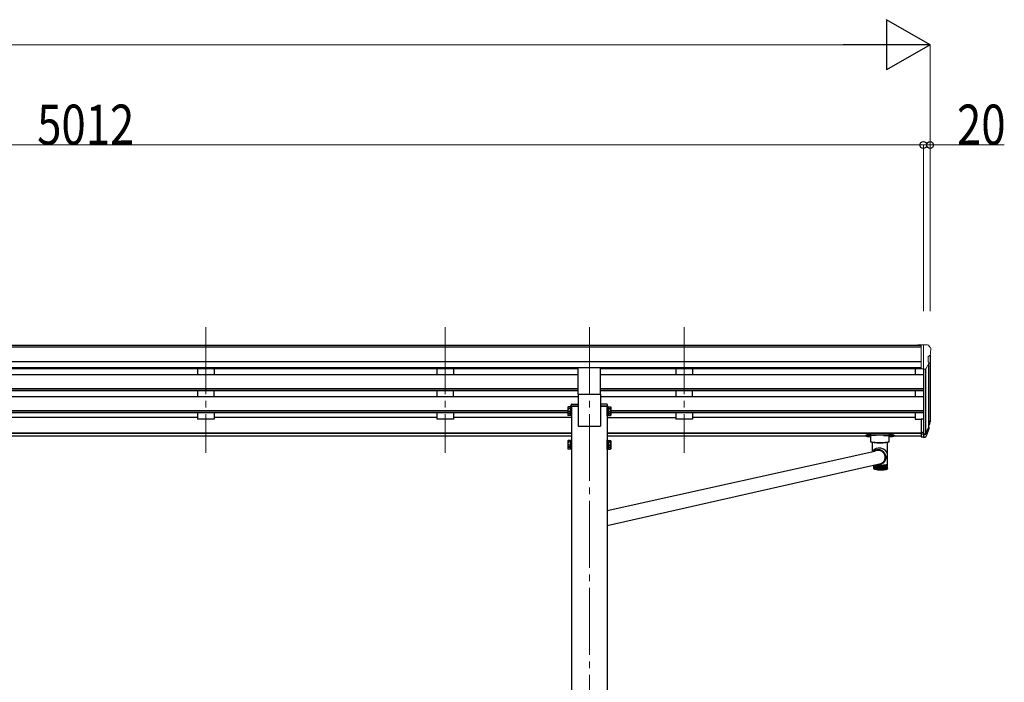
# Model space of a CAD drawing. Units: millimetres. Extents: x 0 to 25230, y 0 to 17820.
# Drawn here: x 11910 to 14858, y 6374 to 8357 of the extents above; entities that cross this region are included whole.
import ezdxf

# ---------------------------------------------------------------- set-up
doc = ezdxf.new("R2010")
doc.units = ezdxf.units.MM
doc.linetypes.add('YCENTER_1', pattern=[13, 10, -1, 1, -1])
for name, color, linetype, lineweight in [('YKK_12', 2, 'Continuous', 13), ('YKK_13', 4, 'Continuous', 30), ('YKK_A1', 4, 'Continuous', 30), ('YKK_D', 6, 'Continuous', 13)]:
    doc.layers.add(name, color=color, linetype=linetype, lineweight=lineweight)
doc.styles.add('text-b', font='extslim2.shx', dxfattribs={"width": 0.8, "bigfont": 'extfont2.shx'})

msp = doc.modelspace()

# ---------------------------------------------------------------- linework, layer by layer
at = {"layer": 'YKK_12', "linetype": 'YCENTER_1', "ltscale": 20}
for p, q in [((12467.2, 7436.8), (12467.2, 7060.8)), ((13183.2, 7436.8), (13183.2, 7060.8)), ((13615.2, 7436.8), (13615.2, 4391.1)), ((13899.2, 7436.8), (13899.2, 7060.8))]:
    msp.add_line(p, q, dxfattribs=at)
at = {"layer": 'YKK_13', "linetype": 'Continuous', "lineweight": 13, "ltscale": 0.5}
for p, q in [((14608.7, 7383.8), (14598.7, 7383.7)), ((14598.7, 7382.2), (14598.7, 7383.7)), ((14608.7, 7311.8), (14608.7, 7383.8)), ((14627.2, 7383.8), (14608.7, 7383.8)), ((14615.2, 7310.8), (14615.2, 7383.8)), ((14627.2, 7383.8), (14629.5, 7383.6)), ((14630.3, 7383.2), (14634.3, 7377.4)), ((14637.2, 7374.4), (14637.2, 7373.8)), ((14629.2, 7349.3), (14629.2, 7333)), ((14634.6, 7352.6), (14629.3, 7349.5)), ((14608.7, 7311.8), (14615.2, 7311.8)), ((14615.2, 7310.8), (14620.4, 7311.1)), ((14622.8, 7312.6), (14631.8, 7328.2))]:
    msp.add_line(p, q, dxfattribs=at)
at = {"layer": 'YKK_13', "ltscale": 20}
for p, q in [((13581.7, 7236.9), (13581.7, 7315.2)), ((13648.7, 7236.9), (13648.7, 7315.2)), ((13581.7, 7236.9), (13648.7, 7236.9))]:
    msp.add_line(p, q, dxfattribs=at)
at = {"layer": 'YKK_13', "linetype": 'Continuous', "ltscale": 2}
for p, q in [((13551.1, 7197.5), (13551.8, 7198.8)), ((13551.1, 7197.5), (13551.1, 7180.5)), ((13558.1, 7198.8), (13551.8, 7198.8)), ((13558.1, 7193.9), (13551.8, 7193.9)), ((13558.1, 7198.8), (13558.1, 7179.2)), ((13560.6, 7197.7), (13558.1, 7197.7)), ((13562.2, 7200), (13560.6, 7200)), ((13560.6, 7200), (13560.6, 7178)), ((13560.6, 7197.7), (13560.6, 7180.2)), ((13562.2, 7178), (13562.2, 7200)), ((13668.2, 7178), (13668.2, 7200)), ((13668.2, 7200), (13669.8, 7200)), ((13669.8, 7200), (13669.8, 7178)), ((13669.8, 7197.7), (13672.3, 7197.7)), ((13669.8, 7197.7), (13669.8, 7180.2)), ((13672.3, 7198.8), (13678.5, 7198.8)), ((13672.3, 7198.8), (13672.3, 7179.2)), ((13672.3, 7193.9), (13678.5, 7193.9)), ((13679.3, 7197.5), (13678.5, 7198.8)), ((13679.3, 7197.5), (13679.3, 7180.5)), ((13551.1, 7180.5), (13551.8, 7179.2)), ((13551.1, 7180.5), (13551.1, 7173.7)), ((13551.1, 7173.7), (13551.8, 7172.4)), ((13558.1, 7184.1), (13551.8, 7184.1)), ((13558.1, 7179.2), (13551.8, 7179.2)), ((13558.1, 7177.3), (13551.8, 7177.3)), ((13558.1, 7172.4), (13551.8, 7172.4)), ((13560.6, 7189.7), (13558.1, 7189.7)), ((13560.6, 7188.2), (13558.1, 7188.2)), ((13558.1, 7180.2), (13560.6, 7180.2)), ((13558.1, 7180.2), (13558.1, 7172.4)), ((13558.1, 7173.5), (13560.6, 7173.5)), ((13560.6, 7180.2), (13560.6, 7173.5)), ((13560.6, 7178), (13562.2, 7178)), ((13560.6, 7178), (13560.6, 7171.2)), ((13560.6, 7171.2), (13562.2, 7171.2)), ((13562.2, 7171.2), (13562.2, 7178)), ((13669.8, 7178), (13668.2, 7178)), ((13668.2, 7171.2), (13668.2, 7178)), ((13669.8, 7171.2), (13668.2, 7171.2)), ((13669.8, 7189.7), (13672.3, 7189.7)), ((13669.8, 7188.2), (13672.3, 7188.2)), ((13672.3, 7180.2), (13669.8, 7180.2)), ((13669.8, 7180.2), (13669.8, 7173.5)), ((13669.8, 7178), (13669.8, 7171.2)), ((13672.3, 7173.5), (13669.8, 7173.5)), ((13672.3, 7184.1), (13678.5, 7184.1)), ((13672.3, 7180.2), (13672.3, 7172.4)), ((13672.3, 7179.2), (13678.5, 7179.2)), ((13672.3, 7177.3), (13678.5, 7177.3)), ((13672.3, 7172.4), (13678.5, 7172.4)), ((13679.3, 7180.5), (13678.5, 7179.2)), ((13679.3, 7173.7), (13678.5, 7172.4)), ((13679.3, 7180.5), (13679.3, 7173.7)), ((13551.1, 7096.9), (13551.8, 7098.3)), ((13551.1, 7096.9), (13551.1, 7079.9)), ((13551.1, 7079.9), (13551.8, 7078.6)), ((13551.1, 7079.9), (13551.1, 7073.2)), ((13558.1, 7098.3), (13551.8, 7098.3)), ((13558.1, 7093.4), (13551.8, 7093.4)), ((13558.1, 7083.5), (13551.8, 7083.5)), ((13558.1, 7078.6), (13551.8, 7078.6)), ((13558.1, 7076.7), (13551.8, 7076.7)), ((13558.1, 7098.3), (13558.1, 7078.6)), ((13560.6, 7097.2), (13558.1, 7097.2)), ((13560.6, 7089.2), (13558.1, 7089.2)), ((13560.6, 7087.7), (13558.1, 7087.7)), ((13558.1, 7079.7), (13560.6, 7079.7)), ((13558.1, 7079.7), (13558.1, 7071.8)), ((13562.2, 7099.4), (13560.6, 7099.4)), ((13560.6, 7099.4), (13560.6, 7077.4)), ((13560.6, 7097.2), (13560.6, 7079.7)), ((13560.6, 7079.7), (13560.6, 7072.9)), ((13560.6, 7077.4), (13562.2, 7077.4)), ((13560.6, 7077.4), (13560.6, 7070.7)), ((13562.2, 7077.4), (13562.2, 7099.4)), ((13562.2, 7070.7), (13562.2, 7077.4)), ((13668.2, 7077.4), (13668.2, 7099.4)), ((13668.2, 7099.4), (13669.8, 7099.4)), ((13669.8, 7077.4), (13668.2, 7077.4)), ((13668.2, 7070.7), (13668.2, 7077.4)), ((13669.8, 7099.4), (13669.8, 7077.4)), ((13669.8, 7097.2), (13672.3, 7097.2)), ((13669.8, 7097.2), (13669.8, 7079.7)), ((13669.8, 7089.2), (13672.3, 7089.2)), ((13669.8, 7087.7), (13672.3, 7087.7)), ((13672.3, 7079.7), (13669.8, 7079.7)), ((13669.8, 7079.7), (13669.8, 7072.9)), ((13669.8, 7077.4), (13669.8, 7070.7)), ((13672.3, 7098.3), (13678.5, 7098.3)), ((13672.3, 7098.3), (13672.3, 7078.6)), ((13672.3, 7093.4), (13678.5, 7093.4)), ((13672.3, 7083.5), (13678.5, 7083.5)), ((13672.3, 7079.7), (13672.3, 7071.8)), ((13672.3, 7078.6), (13678.5, 7078.6)), ((13672.3, 7076.7), (13678.5, 7076.7)), ((13679.3, 7096.9), (13678.5, 7098.3)), ((13679.3, 7079.9), (13678.5, 7078.6)), ((13679.3, 7096.9), (13679.3, 7079.9)), ((13679.3, 7079.9), (13679.3, 7073.2)), ((13551.1, 7073.2), (13551.8, 7071.8)), ((13558.1, 7071.8), (13551.8, 7071.8)), ((13558.1, 7072.9), (13560.6, 7072.9)), ((13560.6, 7070.7), (13562.2, 7070.7)), ((13669.8, 7070.7), (13668.2, 7070.7)), ((13672.3, 7072.9), (13669.8, 7072.9)), ((13672.3, 7071.8), (13678.5, 7071.8)), ((13679.3, 7073.2), (13678.5, 7071.8))]:
    msp.add_line(p, q, dxfattribs=at)
at = {"layer": 'YKK_13', "linetype": 'Continuous'}
for p, q in [((13560.2, 7200.8), (13560.4, 7204.4)), ((13582.2, 7200.8), (13560.2, 7200.8)), ((13562.4, 7206.3), (13582.2, 7206.3)), ((13582.2, 7206.3), (13582.2, 7200.8)), ((13648.2, 7206.3), (13648.2, 7200.8)), ((13668, 7206.3), (13648.2, 7206.3)), ((13648.2, 7200.8), (13670.2, 7200.8)), ((13670.2, 7200.8), (13670, 7204.4)), ((14442.7, 7113.3), (14442.7, 7111.3)), ((14447.2, 7111.4), (14447.6, 7111.5)), ((14447.2, 7111.3), (14447.2, 7111.4)), ((14447.6, 7111.2), (14447.2, 7111.3)), ((14447.6, 7111.5), (14448.2, 7111.6)), ((14448.2, 7111.1), (14447.6, 7111.2)), ((14448.2, 7111.6), (14449.1, 7111.7)), ((14449.1, 7111.1), (14448.2, 7111.1)), ((14449.1, 7111.7), (14450.2, 7111.7)), ((14450.2, 7111.1), (14449.1, 7111.1)), ((14450.2, 7111.7), (14451.2, 7111.7)), ((14451.2, 7111.1), (14450.2, 7111.1)), ((14451.2, 7111.7), (14452.1, 7111.6)), ((14452.1, 7111.1), (14451.2, 7111.1)), ((14452.1, 7111.6), (14452.8, 7111.5)), ((14452.8, 7111.2), (14452.1, 7111.1)), ((14452.8, 7111.5), (14453.1, 7111.4)), ((14453.1, 7111.3), (14452.8, 7111.2)), ((14453.1, 7111.4), (14453.1, 7111.3)), ((14458.2, 7093.5), (14458.2, 7111.3)), ((14458.7, 7115), (14511.7, 7115)), ((14474.2, 7113), (14458.7, 7113)), ((14496.2, 7113), (14511.7, 7113)), ((14512.2, 7111.3), (14512.2, 7093.5)), ((14517.2, 7111.4), (14517.6, 7111.5)), ((14517.2, 7111.3), (14517.2, 7111.4)), ((14517.6, 7111.2), (14517.2, 7111.3)), ((14517.6, 7111.5), (14518.2, 7111.6)), ((14518.2, 7111.1), (14517.6, 7111.2)), ((14518.2, 7111.6), (14519.1, 7111.7)), ((14519.1, 7111.1), (14518.2, 7111.1)), ((14519.1, 7111.7), (14520.2, 7111.7)), ((14520.2, 7111.1), (14519.1, 7111.1)), ((14520.2, 7111.7), (14521.2, 7111.7)), ((14521.2, 7111.1), (14520.2, 7111.1)), ((14521.2, 7111.7), (14522.1, 7111.6)), ((14522.1, 7111.1), (14521.2, 7111.1)), ((14522.1, 7111.6), (14522.8, 7111.5)), ((14522.8, 7111.2), (14522.1, 7111.1)), ((14522.8, 7111.5), (14523.1, 7111.4)), ((14523.1, 7111.3), (14522.8, 7111.2)), ((14523.1, 7111.4), (14523.1, 7111.3)), ((14527.7, 7113.3), (14527.7, 7111.3)), ((14458.4, 7093.2), (14458.2, 7093.5)), ((14459, 7092.8), (14458.4, 7093.2)), ((14460, 7092.5), (14459, 7092.8)), ((14461.4, 7092.2), (14460, 7092.5)), ((14463.2, 7092), (14461.4, 7092.2)), ((14462.3, 7092.1), (14462.3, 7064.6)), ((14465.2, 7091.8), (14463.2, 7092)), ((14467.5, 7091.6), (14465.2, 7091.8)), ((14469.9, 7091.5), (14467.5, 7091.6)), ((14474.2, 7091.4), (14496.2, 7091.4)), ((14502.9, 7091.6), (14500.4, 7091.5)), ((14505.1, 7091.8), (14502.9, 7091.6)), ((14507.2, 7092), (14505.1, 7091.8)), ((14508.9, 7092.2), (14507.2, 7092)), ((14508.1, 7027.1), (14508.1, 7092.1)), ((14510.3, 7092.5), (14508.9, 7092.2)), ((14511.3, 7092.8), (14510.3, 7092.5)), ((14512, 7093.2), (14511.3, 7092.8)), ((14512.2, 7093.5), (14512, 7093.2)), ((13668.2, 6888.4), (14469.9, 7066.2)), ((14463.8, 7066), (14463.1, 7064.7)), ((14469.3, 7065.8), (14469.9, 7066.2)), ((14473.7, 7067.5), (14471.2, 7066.5)), ((14476.4, 7068.1), (14473.7, 7067.5)), ((14479.1, 7068.3), (14476.4, 7068.1)), ((14481.8, 7068.2), (14479.1, 7068.3)), ((14482.8, 7069.9), (14479.9, 7070.2)), ((14482.7, 7068.4), (14479.9, 7068.6)), ((14484.5, 7067.7), (14481.8, 7068.2)), ((14485.4, 7067.8), (14482.7, 7068.4)), ((14485.6, 7069.4), (14482.8, 7069.9)), ((14487.1, 7066.9), (14484.5, 7067.7)), ((14488, 7066.9), (14485.4, 7067.8)), ((14488.3, 7068.5), (14485.6, 7069.4)), ((14489.6, 7065.8), (14487.1, 7066.9)), ((14490.5, 7065.7), (14488, 7066.9)), ((14490.9, 7067.2), (14488.3, 7068.5)), ((14492, 7064.4), (14489.6, 7065.8)), ((14492.9, 7064.1), (14490.5, 7065.7)), ((14493.3, 7065.7), (14490.9, 7067.2)), ((14494.1, 7062.7), (14492, 7064.4)), ((14495, 7062.3), (14492.9, 7064.1)), ((14495.6, 7063.9), (14493.3, 7065.7)), ((14496, 7060.7), (14494.1, 7062.7)), ((14496.8, 7060.2), (14495, 7062.3)), ((14497.5, 7061.8), (14495.6, 7063.9)), ((14497.7, 7058.5), (14496, 7060.7)), ((14498.4, 7057.9), (14496.8, 7060.2)), ((14499.2, 7059.5), (14497.5, 7061.8)), ((14499, 7056.1), (14497.7, 7058.5)), ((14499.6, 7055.5), (14498.4, 7057.9)), ((14500, 7053.6), (14499, 7056.1)), ((14500.6, 7057), (14499.2, 7059.5)), ((14500.5, 7052.9), (14499.6, 7055.5)), ((14500.7, 7051), (14500, 7053.6)), ((14501.1, 7050.2), (14500.5, 7052.9)), ((14501.7, 7054.4), (14500.6, 7057)), ((14501, 7048.3), (14500.7, 7051)), ((14500.8, 7045.1), (14501.2, 7045.9)), ((14500.9, 7045.7), (14501, 7048.3)), ((14501.1, 7049.7), (14501, 7048)), ((14501.3, 7047.5), (14501.1, 7050.2)), ((14501.1, 7050), (14501.1, 7049.7)), ((14501.2, 7044.8), (14501.3, 7047.5)), ((14502.5, 7051.7), (14501.7, 7054.4)), ((14502.8, 7048.9), (14502.5, 7051.7)), ((14502.5, 7043.3), (14502.9, 7046.1)), ((14502.9, 7046.1), (14502.8, 7048.9)), ((13668.2, 6843.9), (14488.1, 7029)), ((14467, 7014.6), (14467, 7024.2)), ((14467.1, 7014.4), (14467.1, 7024.3)), ((14467.4, 7013.9), (14467.4, 7024.3)), ((14467.9, 7013.6), (14467.9, 7024.4)), ((14468.5, 7013.3), (14468.5, 7024.6)), ((14469.2, 7024.7), (14469.2, 7012.2)), ((14469.3, 7012.9), (14469.3, 7024.8)), ((14470.1, 7024.9), (14470.1, 7012)), ((14470.3, 7012.6), (14470.3, 7025)), ((14471.1, 7025.2), (14471.1, 7011.8)), ((14471.4, 7012.3), (14471.4, 7025.2)), ((14472.2, 7025.2), (14472.2, 7011.6)), ((14472.6, 7012.1), (14472.6, 7025.1)), ((14473.4, 7025), (14473.4, 7011.4)), ((14474, 7011.8), (14474, 7024.9)), ((14474.8, 7024.8), (14474.8, 7011.2)), ((14475.4, 7011.6), (14475.4, 7024.8)), ((14476.3, 7024.7), (14476.3, 7011)), ((14477, 7011.3), (14477, 7024.6)), ((14477.9, 7024.5), (14477.9, 7010.9)), ((14478.7, 7011.1), (14478.7, 7024.5)), ((14479.6, 7024.4), (14479.6, 7010.8)), ((14480.4, 7011), (14480.4, 7024.3)), ((14481.4, 7024.3), (14481.4, 7010.7)), ((14482.3, 7010.8), (14482.3, 7024.3)), ((14483.2, 7024.2), (14483.2, 7010.6)), ((14483.5, 7024.2), (14487.5, 7024.1)), ((14484.2, 7010.5), (14484.2, 7024.1)), ((14485.1, 7024.2), (14485.1, 7010.5)), ((14486.1, 7024.1), (14486.1, 7010.4)), ((14486.1, 7010.5), (14486.1, 7024.1)), ((14487.1, 7010.4), (14487.1, 7024.1)), ((14491.6, 7024.2), (14487.5, 7024.1)), ((14488, 7024.1), (14488, 7010.5)), ((14489, 7010.5), (14489, 7024.1)), ((14489.9, 7024.2), (14489.9, 7010.5)), ((14490.9, 7010.7), (14490.9, 7024.2)), ((14491.8, 7024.2), (14491.8, 7010.6)), ((14492.7, 7029.7), (14495.5, 7031.4)), ((14492.8, 7010.8), (14492.8, 7024.3)), ((14493.7, 7024.3), (14493.7, 7010.7)), ((14494.6, 7011), (14494.6, 7024.3)), ((14495.4, 7024.4), (14495.4, 7010.8)), ((14495.5, 7031.4), (14497.8, 7033.3)), ((14496.4, 7011.1), (14496.4, 7024.5)), ((14497.1, 7024.5), (14497.1, 7010.9)), ((14497.2, 7035.1), (14498.6, 7037.1)), ((14497.8, 7033.3), (14499.5, 7035.5)), ((14498.1, 7011.3), (14498.1, 7024.6)), ((14498.6, 7037.1), (14499.8, 7039.6)), ((14498.7, 7024.7), (14498.7, 7011)), ((14499.5, 7035.5), (14500.8, 7038)), ((14499.6, 7011.6), (14499.6, 7024.8)), ((14499.8, 7039.6), (14500.6, 7042.1)), ((14500.1, 7041.9), (14500.6, 7042.5)), ((14500.2, 7024.8), (14500.2, 7011.2)), ((14500.5, 7037.3), (14504.2, 7044.5)), ((14500.6, 7042.1), (14501.2, 7044.8)), ((14500.8, 7038), (14501.9, 7040.6)), ((14501.1, 7011.8), (14501.1, 7024.9)), ((14501.6, 7025), (14501.6, 7011.4)), ((14501.9, 7040.6), (14502.5, 7043.3)), ((14502.5, 7012.1), (14502.5, 7025.1)), ((14502.9, 7025.2), (14502.9, 7011.6)), ((14503.7, 7012.3), (14503.7, 7025.3)), ((14504, 7025.4), (14504, 7011.8)), ((14504.8, 7012.6), (14504.8, 7025.5)), ((14505, 7025.6), (14505, 7012)), ((14505.7, 7012.9), (14505.7, 7025.8)), ((14505.8, 7025.8), (14505.8, 7012.2)), ((14506.5, 7013.3), (14506.5, 7026)), ((14507.2, 7013.6), (14507.2, 7026.2)), ((14507.6, 7013.9), (14507.6, 7026.5)), ((14507.9, 7014.4), (14507.9, 7026.7)), ((14508.1, 7014.6), (14508.1, 7027)), ((14467.5, 7013.2), (14467.5, 7013.3)), ((14468, 7013), (14468, 7012.7)), ((14468.6, 7013.1), (14468.6, 7012.5)), ((14506.5, 7013.1), (14506.5, 7012.5)), ((14507, 7013), (14507, 7012.7)), ((14507.5, 7013.2), (14507.6, 7013.3))]:
    msp.add_line(p, q, dxfattribs=at)
at = {"layer": 'YKK_13'}
for p, q in [((14608.7, 7162.6), (14608.7, 7108.5)), ((14608.7, 7162.6), (14615.2, 7162.6)), ((14633.5, 7149.7), (14630.2, 7142.7)), ((14634.1, 7148.4), (14630.2, 7140.4)), ((14631.8, 7137.1), (14631.4, 7132.7)), ((14608.7, 7122.4), (14615.2, 7122.4)), ((14608.7, 7117.5), (14615.2, 7117.5)), ((14608.7, 7108.5), (14615.2, 7108.5))]:
    msp.add_line(p, q, dxfattribs=at)
at = {"layer": 'YKK_13', "lineweight": 25}
for p, q in [((14615.2, 7162.6), (14615.2, 7107.8)), ((14615.2, 7117.5), (14620.3, 7117.5)), ((14615.2, 7115.7), (14620, 7115.7)), ((14615.2, 7107.8), (14620, 7107.8)), ((14621.6, 7118.2), (14629.4, 7133.6)), ((14630.8, 7133.3), (14622.6, 7117.1)), ((14631.4, 7132.7), (14622.6, 7109.1))]:
    msp.add_line(p, q, dxfattribs=at)
at = {"layer": 'YKK_13', "linetype": 'Continuous', "lineweight": 13, "ltscale": 0.5}
for centre, radius, start, end in [((14629.4, 7382.6), 1, 35, 86.5), ((14634.2, 7374.4), 3, 0, 87), ((14435.2, 7373.8), 202, 355.051, 0), ((14629.5, 7349.3), 0.3, 120, 180), ((14630.3, 7357), 6.18, 315.001, 354.2965), ((14620.2, 7314.1), 3, 273.5, 330), ((14629.5, 7333), 0.3, 180, 265.2833), ((14629.2, 7329.7), 3, 330, 85.2833)]:
    msp.add_arc(centre, radius, start, end, dxfattribs=at)
at = {"layer": 'YKK_13', "linetype": 'Continuous', "ltscale": 2}
for centre, radius, start, end in [((13555.4, 7196.4), 4.34, 145.6158, 214.3842), ((13567.3, 7189), 16.2, 162.412, 197.588), ((13674.9, 7196.4), 4.34, 325.6158, 34.3842), ((13663, 7189), 16.2, 342.412, 17.588), ((13555.4, 7181.6), 4.34, 145.6158, 214.3842), ((13555.4, 7174.8), 4.34, 145.6158, 214.3842), ((13567.3, 7182.2), 16.2, 186.7131, 197.588), ((13674.9, 7181.6), 4.34, 325.6158, 34.3842), ((13663, 7182.2), 16.2, 342.412, 353.2869), ((13674.9, 7174.8), 4.34, 325.6158, 34.3842), ((13555.4, 7095.8), 4.34, 145.6158, 214.3842), ((13567.3, 7088.4), 16.2, 162.412, 197.588), ((13555.4, 7081.1), 4.34, 145.6158, 214.3842), ((13555.4, 7074.3), 4.34, 145.6158, 214.3842), ((13567.3, 7081.7), 16.2, 186.7131, 197.588), ((13674.9, 7095.8), 4.34, 325.6158, 34.3842), ((13663, 7088.4), 16.2, 342.412, 17.588), ((13674.9, 7081.1), 4.34, 325.6158, 34.3842), ((13663, 7081.7), 16.2, 342.412, 353.2869), ((13674.9, 7074.3), 4.34, 325.6158, 34.3842)]:
    msp.add_arc(centre, radius, start, end, dxfattribs=at)
at = {"layer": 'YKK_13', "linetype": 'Continuous'}
for centre, radius, start, end in [((13562.4, 7204.3), 2, 90, 176.5), ((13668, 7204.3), 2, 3.5, 90), ((14485.2, 7227.1), 136.6, 262.5572, 277.4428), ((14485.2, 7229.2), 138.5, 263.6733, 276.3267), ((14474.1, 7210.1), 118.7, 267.9549, 270.0146), ((14485.2, 7228.4), 137.7, 263.9623, 276.0377), ((14496.2, 7210.1), 118.7, 269.9854, 272.0451), ((14479.3, 7048.2), 21.9, 88.4201, 129.0649), ((14479.4, 7048.1), 20.5, 88.556, 118.0488), ((14481, 7049.4), 18.6, 49.2227, 75.9699), ((14481.2, 7047.3), 19.8, 332.616, 355.366), ((14479.3, 7069.8), 45.2, 260.1592, 261.6306), ((14481.5, 7084.6), 60.2, 261.6213, 262.953), ((14483.5, 7100.9), 76.6, 262.9468, 264.0805), ((14485.3, 7118.1), 93.9, 264.0763, 265.0664), ((14485.3, 7118.1), 93.9, 264.9718, 265.0664), ((14486.8, 7135.4), 111.2, 265.0634, 265.9476), ((14486.8, 7135.4), 111.2, 265.0634, 265.9476), ((14488, 7152), 127.9, 265.9453, 266.751), ((14488, 7152), 127.9, 265.9453, 266.751), ((14488.9, 7167.1), 143, 266.7492, 267.4969), ((14489.3, 7177), 152.9, 267.4921, 267.8302), ((14481.7, 7052.5), 25.2, 274.9111, 295.4975), ((14477.6, 7054.6), 27.7, 292.2777, 315.0743), ((14485.8, 7177), 152.9, 272.1698, 272.5079), ((14486.2, 7167.1), 143, 272.5031, 273.2508), ((14487.1, 7152), 127.9, 273.249, 274.0547), ((14488.3, 7135.4), 111.2, 274.0524, 274.9366), ((14489.8, 7118.1), 93.9, 274.9336, 275.9237), ((14491.5, 7100.9), 76.6, 275.9195, 277.0532), ((14493.6, 7084.6), 60.2, 277.047, 278.3787), ((14495.8, 7069.8), 45.2, 278.3694, 279.9805), ((14498, 7057), 32.2, 279.9655, 281.9849), ((14500.2, 7046.6), 21.5, 281.959, 284.6021), ((14502.3, 7038.6), 13.3, 284.5541, 288.208), ((14504.2, 7032.9), 7.33, 288.1104, 293.5342), ((14505.7, 7029.5), 3.53, 293.3151, 302.1511), ((14506.9, 7027.7), 1.44, 301.649, 317.7005), ((14507.5, 7027.1), 0.569, 317.1839, 347.1443), ((14507.7, 7027.1), 0.396, 349.0059, 359.9741), ((14468.7, 7014), 1.41, 226.4149, 234.2356), ((14468.7, 7014), 1.41, 226.4149, 234.2356), ((14469.8, 7015.7), 3.46, 240.1145, 244.4193), ((14469.8, 7015.7), 3.46, 240.1145, 244.4193), ((14471.3, 7019.1), 7.19, 247.8557, 250.4998), ((14473.1, 7024.6), 13, 252.7278, 254.5101), ((14475.1, 7032.5), 21.1, 256.0746, 257.3643), ((14477.3, 7042.7), 31.6, 258.532, 259.5176), ((14479.5, 7055.2), 44.3, 260.4318, 261.2183), ((14481.7, 7069.7), 58.9, 261.9621, 262.6122), ((14483.7, 7085.7), 75, 263.2369, 263.7904), ((14489.9, 7153), 143, 264.321, 269.0538), ((14485.4, 7102.5), 91.9, 264.3297, 264.8131), ((14486.9, 7119.4), 108.9, 265.2896, 265.7213), ((14488, 7135.6), 125.2, 266.1514, 266.5448), ((14488, 7135.6), 125.2, 266.1514, 266.5448), ((14488.9, 7150.4), 140, 266.9405, 267.3056), ((14488.9, 7150.4), 140, 266.9405, 267.3056), ((14489.4, 7163.1), 152.6, 267.6761, 268.0208), ((14489.7, 7172.8), 162.4, 268.3735, 268.7042), ((14485.2, 7179.2), 168.8, 270.6324, 270.9547), ((14485.2, 7153), 143, 270.9462, 275.679), ((14485.3, 7172.8), 162.4, 271.2958, 271.6265), ((14485.6, 7163.1), 152.6, 271.9792, 272.3239), ((14486.2, 7150.4), 140, 272.6944, 273.0595), ((14487, 7135.6), 125.2, 273.4552, 273.8486), ((14488.2, 7119.4), 108.9, 274.2787, 274.7104), ((14489.7, 7102.5), 91.9, 275.1869, 275.6703), ((14491.4, 7085.7), 75, 276.2096, 276.7631), ((14493.4, 7069.7), 58.9, 277.3878, 278.0379), ((14495.5, 7055.2), 44.3, 278.7817, 279.5682), ((14497.7, 7042.7), 31.6, 280.4824, 281.468), ((14499.9, 7032.5), 21.1, 282.6357, 283.9254), ((14502, 7024.6), 13, 285.4899, 287.2722), ((14503.8, 7019.1), 7.19, 289.5002, 292.1443), ((14505.3, 7015.7), 3.46, 295.5807, 299.8855), ((14506.4, 7014), 1.41, 305.7644, 313.5851)]:
    msp.add_arc(centre, radius, start, end, dxfattribs=at)
at = {"layer": 'YKK_13'}
for centre, radius, start, end in [((14604.6, 7159.2), 30.4, 341.8027, 352.8448), ((14606, 7157.5), 29.5, 342.0186, 353.4919)]:
    msp.add_arc(centre, radius, start, end, dxfattribs=at)
at = {"layer": 'YKK_13', "extrusion": (0, 0, -1)}
for centre, major_axis, ratio, start_param, end_param in [((14545.3, 7157.1), (88.1, 0), 0.90356, 0.266296, 0.300384), ((14630.5, 7137.1), (-1.3, 0), 0.90356, 1.370089, 3.347195), ((14544.5, 7153.3), (89.1, 0), 0.90356, 0.205602, 0.251535), ((14547.3, 7163.7), (-87.9, 4.4), 0.541684, 3.065934, 3.222851), ((14546.5, 7157.1), (89.1, 1.4), 0.57596, -0.08695, 0.084632)]:
    msp.add_ellipse(centre, major_axis=major_axis, ratio=ratio, start_param=start_param, end_param=end_param, dxfattribs=at)
at = {"layer": 'YKK_13', "linetype": 'Continuous'}
for centre, major_axis, ratio, start_param, end_param in [((14458.7, 7113.3), (16, 0), 0.107499, 1.570796, 3.141593), ((14458.7, 7111.3), (16, 0), 0.107499, 1.570796, 3.141593), ((14458.7, 7111.3), (16, 0), 0.107499, 3.141593, 4.681134), ((14474.2, 7111.3), (16, 0), 0.107499, 1.570796, 3.141593), ((14496.2, 7111.3), (16, 0), 0.107499, 0, 1.570796), ((14511.7, 7113.3), (16, 0), 0.107499, 0, 1.570796), ((14511.7, 7111.3), (16, 0), 0.107499, 0, 1.570796), ((14511.7, 7111.3), (16, 0), 0.107499, 4.743644, 6.283185), ((14485.2, 7057.5), (22.5, -5.5), 0.7535, 0.294131, 2.959909), ((14485.2, 7057.5), (6.6, 27.2), 0.804867, 4.418258, 4.894073)]:
    msp.add_ellipse(centre, major_axis=major_axis, ratio=ratio, start_param=start_param, end_param=end_param, dxfattribs=at)
at = {"layer": 'YKK_13', "lineweight": 25, "extrusion": (0, 0, -1)}
for centre, major_axis, start_param, end_param in [((14620, 7118.4), (3, 0), 0.523599, 1.570796), ((14620, 7110.5), (-3, 0), 3.665191, 4.712389), ((14620.3, 7118.9), (1.5, 0), 0.523599, 1.570796)]:
    msp.add_ellipse(centre, major_axis=major_axis, ratio=0.90356, start_param=start_param, end_param=end_param, dxfattribs=at)
at = {"layer": 'YKK_13', "linetype": 'Continuous'}
for points, knots in [([(14467.1, 7014), (14467.1, 7014.1), (14467, 7014.2), (14467, 7014.4), (14467, 7014.6), (14467, 7014.6)], [0, 0, 0, 0, 0.063786, 0.984937, 1, 1, 1, 1]), ([(14467.1, 7014), (14467.1, 7014.1), (14467, 7014.2), (14467, 7014.4), (14467, 7014.6), (14467, 7014.6)], [0, 0, 0, 0, 0.063786, 0.984937, 1, 1, 1, 1]), ([(14467.1, 7014), (14467.1, 7014.1), (14467, 7014.1), (14467, 7014.3), (14467.1, 7014.3)], [0, 0, 0, 0, 0.1781597, 1, 1, 1, 1]), ([(14467.1, 7014), (14467.1, 7014.1), (14467, 7014.1), (14467, 7014.3), (14467.1, 7014.3)], [0, 0, 0, 0, 0.1781597, 1, 1, 1, 1]), ([(14467.7, 7013), (14467.6, 7013.1), (14467.4, 7013.3), (14467.2, 7013.8), (14467.2, 7014.2), (14467.1, 7014.3), (14467.1, 7014.3)], [0, 0, 0, 0, 0.251358, 0.638992, 0.994192, 1, 1, 1, 1]), ([(14467.1, 7014.3), (14467.1, 7014.3), (14467.1, 7014.1), (14467.2, 7013.8), (14467.4, 7013.3), (14467.5, 7013.2), (14467.6, 7013.1)], [0, 0, 0, 0, 0.0058123, 0.5270501, 0.8412942, 1, 1, 1, 1]), ([(14467.7, 7013), (14467.6, 7013.1), (14467.4, 7013.3), (14467.2, 7013.8), (14467.2, 7014.2), (14467.1, 7014.3), (14467.1, 7014.3)], [0, 0, 0, 0, 0.251358, 0.638992, 0.994192, 1, 1, 1, 1]), ([(14467.1, 7014.3), (14467.1, 7014.3), (14467.1, 7014.1), (14467.2, 7013.8), (14467.4, 7013.3), (14467.5, 7013.2), (14467.6, 7013.1)], [0, 0, 0, 0, 0.0058123, 0.5270501, 0.8412942, 1, 1, 1, 1]), ([(14467.5, 7014.1), (14467.5, 7014.1), (14467.4, 7013.9), (14467.5, 7013.5), (14467.7, 7013.1), (14467.8, 7012.9), (14467.9, 7012.9)], [0, 0, 0, 0, 0.0058123, 0.5270501, 0.8412941, 1, 1, 1, 1]), ([(14467.5, 7014.1), (14467.5, 7014.1), (14467.4, 7013.9), (14467.5, 7013.5), (14467.7, 7013.1), (14467.8, 7012.9), (14467.9, 7012.9)], [0, 0, 0, 0, 0.0058123, 0.5270501, 0.8412941, 1, 1, 1, 1]), ([(14468, 7012.7), (14468, 7012.8), (14467.8, 7013.1), (14467.5, 7013.5), (14467.5, 7013.9), (14467.5, 7014.1), (14467.5, 7014.1)], [0, 0, 0, 0, 0.251357, 0.63899, 0.994192, 1, 1, 1, 1]), ([(14468, 7012.7), (14468, 7012.8), (14467.8, 7013.1), (14467.5, 7013.5), (14467.5, 7013.9), (14467.5, 7014.1), (14467.5, 7014.1)], [0, 0, 0, 0, 0.251357, 0.63899, 0.994192, 1, 1, 1, 1]), ([(14475.7, 7010.7), (14475.1, 7010.7), (14473.9, 7010.9), (14472.3, 7011.2), (14470.8, 7011.5), (14469.5, 7011.9), (14468.6, 7012.3), (14468, 7012.7), (14467.8, 7012.9), (14467.8, 7012.9)], [0, 0, 0, 0, 0.1571839, 0.3293077, 0.5042311, 0.6849263, 0.8800947, 0.9850656, 1, 1, 1, 1]), ([(14475.7, 7010.7), (14475.1, 7010.7), (14473.9, 7010.9), (14472.3, 7011.2), (14470.8, 7011.5), (14469.5, 7011.9), (14468.6, 7012.3), (14468, 7012.7), (14467.8, 7012.9), (14467.8, 7012.9)], [0, 0, 0, 0, 0.1571839, 0.3293077, 0.5042311, 0.6849263, 0.8800947, 0.9850656, 1, 1, 1, 1]), ([(14468.6, 7012.5), (14468.5, 7012.6), (14468.3, 7012.8), (14468.1, 7013.3), (14468, 7013.7), (14467.9, 7013.8), (14467.9, 7013.8)], [0, 0, 0, 0, 0.2513535, 0.6389848, 0.9941917, 1, 1, 1, 1]), ([(14467.9, 7013.8), (14467.9, 7013.8), (14467.9, 7013.6), (14467.9, 7013.2), (14468.1, 7012.8), (14468.2, 7012.7), (14468.3, 7012.6)], [0, 0, 0, 0, 0.005812, 0.52705, 0.841294, 1, 1, 1, 1]), ([(14468.6, 7012.5), (14468.5, 7012.6), (14468.3, 7012.8), (14468.1, 7013.3), (14468, 7013.7), (14467.9, 7013.8), (14467.9, 7013.8)], [0, 0, 0, 0, 0.2513535, 0.6389848, 0.9941917, 1, 1, 1, 1]), ([(14467.9, 7013.8), (14467.9, 7013.8), (14467.9, 7013.6), (14467.9, 7013.2), (14468.1, 7012.8), (14468.2, 7012.7), (14468.3, 7012.6)], [0, 0, 0, 0, 0.005812, 0.52705, 0.841294, 1, 1, 1, 1]), ([(14468.6, 7013.6), (14468.6, 7013.6), (14468.5, 7013.4), (14468.5, 7013), (14468.7, 7012.6), (14468.8, 7012.4), (14468.9, 7012.4)], [0, 0, 0, 0, 0.005812, 0.52705, 0.841293, 1, 1, 1, 1]), ([(14469.2, 7012.2), (14469.2, 7012.3), (14469, 7012.6), (14468.7, 7013), (14468.6, 7013.4), (14468.6, 7013.6), (14468.6, 7013.6)], [0, 0, 0, 0, 0.251348, 0.638976, 0.994192, 1, 1, 1, 1]), ([(14469.4, 7013.3), (14469.4, 7013.3), (14469.3, 7013.1), (14469.3, 7012.8), (14469.4, 7012.4), (14469.6, 7012.2), (14469.6, 7012.1)], [0, 0, 0, 0, 0.005812, 0.52705, 0.841291, 1, 1, 1, 1]), ([(14470.1, 7012), (14470, 7012.1), (14469.8, 7012.4), (14469.5, 7012.8), (14469.4, 7013.2), (14469.4, 7013.3), (14469.4, 7013.3)], [0, 0, 0, 0, 0.251339, 0.638963, 0.994192, 1, 1, 1, 1]), ([(14470.4, 7013.1), (14470.4, 7013.1), (14470.3, 7012.9), (14470.3, 7012.5), (14470.4, 7012.1), (14470.5, 7012), (14470.5, 7011.9)], [0, 0, 0, 0, 0.005812, 0.52705, 0.841289, 1, 1, 1, 1]), ([(14471.1, 7011.8), (14471, 7011.9), (14470.8, 7012.1), (14470.5, 7012.6), (14470.4, 7012.9), (14470.4, 7013.1), (14470.4, 7013.1)], [0, 0, 0, 0, 0.251328, 0.638946, 0.994192, 1, 1, 1, 1]), ([(14471.5, 7012.9), (14471.5, 7012.9), (14471.4, 7012.7), (14471.3, 7012.3), (14471.4, 7011.9), (14471.5, 7011.7), (14471.6, 7011.7)], [0, 0, 0, 0, 0.005812, 0.52705, 0.841287, 1, 1, 1, 1]), ([(14472.2, 7011.6), (14472.1, 7011.7), (14471.9, 7011.9), (14471.7, 7012.4), (14471.5, 7012.7), (14471.5, 7012.9), (14471.5, 7012.9)], [0, 0, 0, 0, 0.251313, 0.638923, 0.994192, 1, 1, 1, 1]), ([(14472.7, 7012.7), (14472.7, 7012.7), (14472.7, 7012.5), (14472.6, 7012.1), (14472.6, 7011.7), (14472.7, 7011.5), (14472.8, 7011.5)], [0, 0, 0, 0, 0.005812, 0.52705, 0.841283, 1, 1, 1, 1]), ([(14472.7, 7012.7), (14472.7, 7012.7), (14472.7, 7012.5), (14472.6, 7012.1), (14472.6, 7011.7), (14472.7, 7011.5), (14472.8, 7011.5)], [0, 0, 0, 0, 0.005812, 0.52705, 0.841283, 1, 1, 1, 1]), ([(14473.4, 7011.4), (14473.4, 7011.5), (14473.2, 7011.7), (14472.9, 7012.2), (14472.8, 7012.5), (14472.7, 7012.7), (14472.7, 7012.7)], [0, 0, 0, 0, 0.251293, 0.638895, 0.994192, 1, 1, 1, 1]), ([(14474.1, 7012.5), (14474.1, 7012.5), (14474, 7012.3), (14473.9, 7011.9), (14474, 7011.5), (14474.1, 7011.3), (14474.1, 7011.3)], [0, 0, 0, 0, 0.005812, 0.52705, 0.841279, 1, 1, 1, 1]), ([(14474.8, 7011.2), (14474.8, 7011.3), (14474.6, 7011.5), (14474.3, 7012), (14474.2, 7012.3), (14474.1, 7012.5), (14474.1, 7012.5)], [0, 0, 0, 0, 0.251269, 0.638858, 0.994192, 1, 1, 1, 1]), ([(14475.6, 7012.3), (14475.6, 7012.3), (14475.5, 7012.1), (14475.4, 7011.7), (14475.4, 7011.3), (14475.5, 7011.2), (14475.5, 7011.1)], [0, 0, 0, 0, 0.0058123, 0.52705, 0.8412717, 1, 1, 1, 1]), ([(14476.3, 7011), (14476.3, 7011.1), (14476.1, 7011.4), (14475.9, 7011.8), (14475.7, 7012.2), (14475.6, 7012.3), (14475.6, 7012.3)], [0, 0, 0, 0, 0.251246, 0.638824, 0.994192, 1, 1, 1, 1]), ([(14477.2, 7012.2), (14477.2, 7012.2), (14477.1, 7012), (14477, 7011.6), (14477, 7011.2), (14477.1, 7011), (14477.1, 7011)], [0, 0, 0, 0, 0.005812, 0.52705, 0.841278, 1, 1, 1, 1]), ([(14477.9, 7010.9), (14477.9, 7011), (14477.7, 7011.2), (14477.5, 7011.7), (14477.3, 7012), (14477.2, 7012.2), (14477.2, 7012.2)], [0, 0, 0, 0, 0.251276, 0.638868, 0.994192, 1, 1, 1, 1]), ([(14479, 7012.1), (14479, 7012), (14478.8, 7011.8), (14478.7, 7011.5), (14478.7, 7011.1), (14478.7, 7010.9), (14478.8, 7010.8)], [0, 0, 0, 0, 0.005812, 0.52705, 0.841282, 1, 1, 1, 1]), ([(14479.6, 7010.8), (14479.6, 7010.9), (14479.5, 7011.1), (14479.2, 7011.5), (14479, 7011.9), (14479, 7012), (14479, 7012.1)], [0, 0, 0, 0, 0.251299, 0.6389028, 0.9941917, 1, 1, 1, 1]), ([(14480.7, 7011.9), (14480.7, 7011.9), (14480.6, 7011.7), (14480.5, 7011.3), (14480.4, 7010.9), (14480.5, 7010.8), (14480.5, 7010.7)], [0, 0, 0, 0, 0.005812, 0.52705, 0.841286, 1, 1, 1, 1]), ([(14480.7, 7011.9), (14480.7, 7011.9), (14480.6, 7011.7), (14480.5, 7011.3), (14480.4, 7010.9), (14480.5, 7010.8), (14480.5, 7010.7)], [0, 0, 0, 0, 0.005812, 0.52705, 0.841286, 1, 1, 1, 1]), ([(14481.4, 7010.7), (14481.4, 7010.8), (14481.3, 7011), (14481, 7011.4), (14480.8, 7011.8), (14480.7, 7011.9), (14480.7, 7011.9)], [0, 0, 0, 0, 0.251317, 0.6389299, 0.9941917, 1, 1, 1, 1]), ([(14481.4, 7010.7), (14481.4, 7010.8), (14481.3, 7011), (14481, 7011.4), (14480.8, 7011.8), (14480.7, 7011.9), (14480.7, 7011.9)], [0, 0, 0, 0, 0.251317, 0.6389299, 0.9941917, 1, 1, 1, 1]), ([(14482.6, 7011.8), (14482.6, 7011.8), (14482.5, 7011.6), (14482.3, 7011.2), (14482.2, 7010.8), (14482.3, 7010.7), (14482.3, 7010.6)], [0, 0, 0, 0, 0.005812, 0.52705, 0.841289, 1, 1, 1, 1]), ([(14482.6, 7011.8), (14482.6, 7011.8), (14482.5, 7011.6), (14482.3, 7011.2), (14482.2, 7010.8), (14482.3, 7010.7), (14482.3, 7010.6)], [0, 0, 0, 0, 0.005812, 0.52705, 0.841289, 1, 1, 1, 1]), ([(14483.2, 7010.6), (14483.2, 7010.7), (14483.1, 7010.9), (14482.9, 7011.3), (14482.7, 7011.7), (14482.6, 7011.8), (14482.6, 7011.8)], [0, 0, 0, 0, 0.251331, 0.6389509, 0.9941917, 1, 1, 1, 1]), ([(14484.5, 7011.8), (14484.5, 7011.8), (14484.4, 7011.5), (14484.2, 7011.2), (14484.1, 7010.8), (14484.2, 7010.6), (14484.2, 7010.5)], [0, 0, 0, 0, 0.005812, 0.52705, 0.841291, 1, 1, 1, 1]), ([(14485.1, 7010.5), (14485.1, 7010.6), (14485, 7010.8), (14484.8, 7011.3), (14484.6, 7011.6), (14484.5, 7011.8), (14484.5, 7011.8)], [0, 0, 0, 0, 0.2513416, 0.6389669, 0.9941917, 1, 1, 1, 1]), ([(14486.1, 7010.4), (14486.1, 7010.5), (14486.1, 7010.8), (14486.3, 7011.2), (14486.5, 7011.5), (14486.6, 7011.7), (14486.6, 7011.7)], [0, 0, 0, 0, 0.251355, 0.638987, 0.994192, 1, 1, 1, 1]), ([(14486.6, 7011.7), (14486.6, 7011.7), (14486.7, 7011.5), (14486.9, 7011.1), (14487.1, 7010.7), (14487.1, 7010.5), (14487.1, 7010.5)], [0, 0, 0, 0, 0.005812, 0.52705, 0.841293, 1, 1, 1, 1]), ([(14488, 7010.5), (14488, 7010.6), (14488.1, 7010.8), (14488.3, 7011.2), (14488.5, 7011.6), (14488.6, 7011.7), (14488.6, 7011.7)], [0, 0, 0, 0, 0.251349, 0.638979, 0.994192, 1, 1, 1, 1]), ([(14488.6, 7011.7), (14488.6, 7011.7), (14488.7, 7011.5), (14488.9, 7011.1), (14489, 7010.7), (14489, 7010.5), (14489, 7010.5)], [0, 0, 0, 0, 0.005812, 0.52705, 0.841292, 1, 1, 1, 1]), ([(14489.9, 7010.5), (14490, 7010.6), (14490, 7010.8), (14490.3, 7011.3), (14490.5, 7011.6), (14490.5, 7011.8), (14490.5, 7011.8)], [0, 0, 0, 0, 0.2513416, 0.6389669, 0.9941917, 1, 1, 1, 1]), ([(14490.5, 7011.8), (14490.5, 7011.8), (14490.7, 7011.5), (14490.8, 7011.2), (14490.9, 7010.8), (14490.9, 7010.6), (14490.9, 7010.5)], [0, 0, 0, 0, 0.005812, 0.52705, 0.841291, 1, 1, 1, 1]), ([(14491.8, 7010.6), (14491.9, 7010.7), (14492, 7010.9), (14492.2, 7011.3), (14492.4, 7011.7), (14492.5, 7011.8), (14492.5, 7011.8)], [0, 0, 0, 0, 0.251331, 0.6389509, 0.9941917, 1, 1, 1, 1]), ([(14492.5, 7011.8), (14492.5, 7011.8), (14492.6, 7011.6), (14492.7, 7011.2), (14492.8, 7010.8), (14492.8, 7010.7), (14492.8, 7010.6)], [0, 0, 0, 0, 0.005812, 0.52705, 0.841289, 1, 1, 1, 1]), ([(14493.7, 7010.7), (14493.7, 7010.8), (14493.8, 7011), (14494.1, 7011.4), (14494.2, 7011.8), (14494.3, 7011.9), (14494.3, 7011.9)], [0, 0, 0, 0, 0.251317, 0.6389299, 0.9941917, 1, 1, 1, 1]), ([(14494.3, 7011.9), (14494.3, 7011.9), (14494.4, 7011.7), (14494.6, 7011.3), (14494.6, 7010.9), (14494.6, 7010.8), (14494.6, 7010.7)], [0, 0, 0, 0, 0.005812, 0.52705, 0.841286, 1, 1, 1, 1]), ([(14495.4, 7010.8), (14495.5, 7010.9), (14495.6, 7011.1), (14495.9, 7011.5), (14496, 7011.9), (14496.1, 7012), (14496.1, 7012.1)], [0, 0, 0, 0, 0.251299, 0.6389028, 0.9941917, 1, 1, 1, 1]), ([(14496.1, 7012.1), (14496.1, 7012), (14496.2, 7011.8), (14496.4, 7011.5), (14496.4, 7011.1), (14496.3, 7010.9), (14496.3, 7010.8)], [0, 0, 0, 0, 0.005812, 0.52705, 0.841282, 1, 1, 1, 1]), ([(14497.1, 7010.9), (14497.2, 7011), (14497.3, 7011.2), (14497.6, 7011.7), (14497.8, 7012), (14497.8, 7012.2), (14497.8, 7012.2)], [0, 0, 0, 0, 0.251276, 0.638868, 0.994192, 1, 1, 1, 1]), ([(14497.8, 7012.2), (14497.8, 7012.2), (14497.9, 7012), (14498.1, 7011.6), (14498.1, 7011.2), (14498, 7011), (14498, 7011)], [0, 0, 0, 0, 0.005812, 0.52705, 0.841278, 1, 1, 1, 1]), ([(14498.7, 7011), (14498.8, 7011.1), (14498.9, 7011.4), (14499.2, 7011.8), (14499.4, 7012.2), (14499.4, 7012.3), (14499.4, 7012.3)], [0, 0, 0, 0, 0.251246, 0.638824, 0.994192, 1, 1, 1, 1]), ([(14499.3, 7010.7), (14499.9, 7010.7), (14501.2, 7010.9), (14502.8, 7011.2), (14504.3, 7011.5), (14505.6, 7011.9), (14506.5, 7012.3), (14507.1, 7012.7), (14507.3, 7012.9), (14507.3, 7012.9)], [0, 0, 0, 0, 0.1571839, 0.3293077, 0.5042311, 0.6849263, 0.8800947, 0.9850656, 1, 1, 1, 1]), ([(14499.4, 7012.3), (14499.4, 7012.3), (14499.5, 7012.1), (14499.6, 7011.7), (14499.6, 7011.3), (14499.6, 7011.2), (14499.5, 7011.1)], [0, 0, 0, 0, 0.0058123, 0.52705, 0.8412717, 1, 1, 1, 1]), ([(14500.2, 7011.2), (14500.3, 7011.3), (14500.5, 7011.5), (14500.7, 7012), (14500.9, 7012.3), (14501, 7012.5), (14501, 7012.5)], [0, 0, 0, 0, 0.251269, 0.638858, 0.994192, 1, 1, 1, 1]), ([(14501, 7012.5), (14501, 7012.5), (14501, 7012.3), (14501.1, 7011.9), (14501.1, 7011.5), (14501, 7011.3), (14501, 7011.3)], [0, 0, 0, 0, 0.005812, 0.52705, 0.841279, 1, 1, 1, 1]), ([(14501.6, 7011.4), (14501.7, 7011.5), (14501.9, 7011.7), (14502.1, 7012.2), (14502.3, 7012.5), (14502.3, 7012.7), (14502.3, 7012.7)], [0, 0, 0, 0, 0.251293, 0.638895, 0.994192, 1, 1, 1, 1]), ([(14502.3, 7012.7), (14502.3, 7012.7), (14502.4, 7012.5), (14502.5, 7012.1), (14502.4, 7011.7), (14502.3, 7011.5), (14502.3, 7011.5)], [0, 0, 0, 0, 0.005812, 0.52705, 0.841283, 1, 1, 1, 1]), ([(14502.9, 7011.6), (14503, 7011.7), (14503.1, 7011.9), (14503.4, 7012.4), (14503.5, 7012.7), (14503.6, 7012.9), (14503.6, 7012.9)], [0, 0, 0, 0, 0.251313, 0.638923, 0.994192, 1, 1, 1, 1]), ([(14503.6, 7012.9), (14503.6, 7012.9), (14503.7, 7012.7), (14503.7, 7012.3), (14503.6, 7011.9), (14503.5, 7011.7), (14503.5, 7011.7)], [0, 0, 0, 0, 0.005812, 0.52705, 0.841287, 1, 1, 1, 1]), ([(14504, 7011.8), (14504.1, 7011.9), (14504.3, 7012.1), (14504.5, 7012.6), (14504.7, 7012.9), (14504.7, 7013.1), (14504.7, 7013.1)], [0, 0, 0, 0, 0.251328, 0.638946, 0.994192, 1, 1, 1, 1]), ([(14504.7, 7013.1), (14504.7, 7013.1), (14504.8, 7012.9), (14504.8, 7012.5), (14504.7, 7012.1), (14504.6, 7012), (14504.5, 7011.9)], [0, 0, 0, 0, 0.005812, 0.52705, 0.841289, 1, 1, 1, 1]), ([(14505, 7012), (14505.1, 7012.1), (14505.3, 7012.4), (14505.5, 7012.8), (14505.6, 7013.2), (14505.7, 7013.3), (14505.7, 7013.3)], [0, 0, 0, 0, 0.251339, 0.638963, 0.994192, 1, 1, 1, 1]), ([(14505.7, 7013.3), (14505.7, 7013.3), (14505.7, 7013.1), (14505.8, 7012.8), (14505.6, 7012.4), (14505.5, 7012.2), (14505.4, 7012.1)], [0, 0, 0, 0, 0.005812, 0.52705, 0.841291, 1, 1, 1, 1]), ([(14505.8, 7012.2), (14505.9, 7012.3), (14506.1, 7012.6), (14506.4, 7013), (14506.5, 7013.4), (14506.5, 7013.6), (14506.5, 7013.6)], [0, 0, 0, 0, 0.251348, 0.638976, 0.994192, 1, 1, 1, 1]), ([(14506.5, 7013.6), (14506.5, 7013.6), (14506.5, 7013.4), (14506.5, 7013), (14506.4, 7012.6), (14506.2, 7012.4), (14506.2, 7012.4)], [0, 0, 0, 0, 0.005812, 0.52705, 0.841293, 1, 1, 1, 1]), ([(14506.5, 7012.5), (14506.6, 7012.6), (14506.8, 7012.8), (14507, 7013.3), (14507.1, 7013.7), (14507.1, 7013.8), (14507.1, 7013.8)], [0, 0, 0, 0, 0.2513535, 0.6389848, 0.9941917, 1, 1, 1, 1]), ([(14507.1, 7013.8), (14507.1, 7013.8), (14507.2, 7013.6), (14507.2, 7013.2), (14507, 7012.8), (14506.8, 7012.7), (14506.8, 7012.6)], [0, 0, 0, 0, 0.005812, 0.52705, 0.841294, 1, 1, 1, 1]), ([(14507, 7012.7), (14507.1, 7012.8), (14507.3, 7013.1), (14507.5, 7013.5), (14507.6, 7013.9), (14507.6, 7014.1), (14507.6, 7014.1)], [0, 0, 0, 0, 0.251357, 0.63899, 0.994192, 1, 1, 1, 1]), ([(14507.6, 7014.1), (14507.6, 7014.1), (14507.6, 7013.9), (14507.6, 7013.5), (14507.4, 7013.1), (14507.3, 7012.9), (14507.2, 7012.9)], [0, 0, 0, 0, 0.0058123, 0.5270501, 0.8412941, 1, 1, 1, 1]), ([(14507.4, 7013), (14507.4, 7013.1), (14507.7, 7013.3), (14507.9, 7013.8), (14507.9, 7014.2), (14507.9, 7014.3), (14507.9, 7014.3)], [0, 0, 0, 0, 0.251358, 0.638992, 0.994192, 1, 1, 1, 1]), ([(14507.9, 7014.3), (14507.9, 7014.3), (14507.9, 7014.1), (14507.9, 7013.8), (14507.7, 7013.3), (14507.5, 7013.2), (14507.5, 7013.1)], [0, 0, 0, 0, 0.0058123, 0.5270501, 0.8412942, 1, 1, 1, 1]), ([(14508, 7014), (14508, 7014.1), (14508.1, 7014.2), (14508.1, 7014.4), (14508.1, 7014.6), (14508.1, 7014.6)], [0, 0, 0, 0, 0.063786, 0.984937, 1, 1, 1, 1]), ([(14508, 7014), (14508, 7014.1), (14508, 7014.1), (14508, 7014.3), (14508, 7014.3)], [0, 0, 0, 0, 0.1781597, 1, 1, 1, 1])]:
    msp.add_open_spline(points, degree=3, knots=knots, dxfattribs=at)
at = {"layer": 'YKK_A1'}
for p, q in [((14608.7, 7382.2), (9619.7, 7382.2)), ((14608.7, 7377), (9619.7, 7377)), ((14635.2, 7353.2), (14635.2, 7162.9)), ((14608.7, 7333.4), (9609.7, 7333.4)), ((14608.7, 7315.6), (9609.7, 7315.6)), ((13581.7, 7312.3), (10636.7, 7312.3)), ((14608.7, 7312.3), (13648.7, 7312.3)), ((14590.2, 7312.3), (14590.2, 7294.5)), ((14615.2, 7311.8), (14615.2, 7162.6)), ((14621.2, 7311.3), (14621.2, 7117.8)), ((14630.2, 7325.4), (14630.2, 7136.2)), ((13581.7, 7294.5), (10636.7, 7294.5)), ((14615.2, 7294.5), (13648.7, 7294.5)), ((13581.7, 7252.6), (10636.7, 7252.6)), ((14615.2, 7252.6), (13648.7, 7252.6)), ((13581.7, 7251.1), (10636.7, 7251.1)), ((13581.7, 7246.8), (10636.7, 7246.8)), ((13582.2, 7228.5), (10636.7, 7228.5)), ((14615.2, 7228.5), (13648.2, 7228.5)), ((14615.2, 7251.1), (13648.7, 7251.1)), ((14615.2, 7246.8), (13648.7, 7246.8)), ((14590.2, 7246.8), (14590.2, 7228.5)), ((13551.1, 7186.7), (10667.3, 7186.7)), ((13551.1, 7185.2), (10667.3, 7185.2)), ((13551.1, 7180.9), (10667.3, 7180.9)), ((12442.2, 7166.9), (11776.2, 7166.9)), ((13158.2, 7166.9), (12492.2, 7166.9)), ((13562.2, 7166.9), (13208.2, 7166.9)), ((13668.2, 7166.9), (13874.2, 7166.9)), ((14615.2, 7186.7), (13679.3, 7186.7)), ((14615.2, 7185.2), (13679.3, 7185.2)), ((14615.2, 7180.9), (13679.3, 7180.9)), ((14590.2, 7166.9), (13924.2, 7166.9)), ((14590.2, 7180.9), (14590.2, 7161.9)), ((14590.2, 7161.9), (14608.7, 7161.9)), ((13562.2, 7119.9), (10656.2, 7119.9)), ((13562.2, 7118.5), (10656.2, 7118.5)), ((13562.2, 7110.8), (10656.2, 7110.8)), ((14608.7, 7119.9), (13668.2, 7119.9)), ((14608.7, 7118.5), (13668.2, 7118.5)), ((14443.4, 7110.8), (13668.2, 7110.8)), ((14608.7, 7110.8), (14526.9, 7110.8))]:
    msp.add_line(p, q, dxfattribs=at)
at = {"layer": 'YKK_A1', "ltscale": 20}
for p, q in [((12442.2, 7312.3), (12442.2, 7294.5)), ((12492.2, 7312.3), (12492.2, 7294.5)), ((13158.2, 7312.3), (13158.2, 7294.5)), ((13208.2, 7312.3), (13208.2, 7294.5)), ((13874.2, 7312.3), (13874.2, 7294.5)), ((13924.2, 7312.3), (13924.2, 7294.5)), ((12442.2, 7246.8), (12442.2, 7228.5)), ((12492.2, 7228.5), (12492.2, 7246.8)), ((13158.2, 7246.8), (13158.2, 7228.5)), ((13208.2, 7228.5), (13208.2, 7246.8)), ((13582.2, 7236.9), (13582.2, 7141.1)), ((13648.2, 7236.9), (13648.2, 7141.1)), ((13874.2, 7246.8), (13874.2, 7228.5)), ((13924.2, 7228.5), (13924.2, 7246.8)), ((13562.2, 7200.8), (13562.2, 4591.1)), ((13562.2, 7200.8), (13582.2, 7200.8)), ((13668.2, 7200.8), (13648.2, 7200.8)), ((13668.2, 7200.8), (13668.2, 4591.1)), ((12442.2, 7180.9), (12442.2, 7161.9)), ((12492.2, 7180.9), (12492.2, 7161.9)), ((13158.2, 7180.9), (13158.2, 7161.9)), ((13208.2, 7180.9), (13208.2, 7161.9)), ((13874.2, 7180.9), (13874.2, 7161.9)), ((13924.2, 7180.9), (13924.2, 7161.9)), ((12492.2, 7161.9), (12442.2, 7161.9)), ((13208.2, 7161.9), (13158.2, 7161.9)), ((13582.2, 7141.1), (13648.2, 7141.1)), ((13924.2, 7161.9), (13874.2, 7161.9))]:
    msp.add_line(p, q, dxfattribs=at)
at = {"layer": 'YKK_D', "lineweight": -2}
for p, q in [((14635.2, 8282.2), (14505.3, 8357.2)), ((14505.3, 8357.2), (14505.3, 8207.2)), ((14635.2, 8282.2), (14375.4, 8282.2)), ((14635.2, 8282.2), (14505.3, 8207.2))]:
    msp.add_line(p, q, dxfattribs=at)
at = {"layer": 'YKK_D'}
for p, q in [((6869.2, 8282.2), (14485.2, 8282.2)), ((14635.2, 7486.1), (14635.2, 8283.2)), ((9603.2, 7982.2), (14615.2, 7982.2)), ((14615.2, 7485.1), (14615.2, 7983.2)), ((14615.2, 7485.1), (14615.2, 7983.2)), ((14615.2, 7982.2), (14635.2, 7982.2)), ((14635.2, 7485.1), (14635.2, 7983.2)), ((14635.2, 7982.2), (14857.6, 7982.2))]:
    msp.add_line(p, q, dxfattribs=at)
at = {"layer": 'YKK_D', "linetype": 'ByBlock', "lineweight": -2}
for centre in [(14615.2, 7982.2), (14615.2, 7982.2), (14635.2, 7982.2)]:
    msp.add_circle(centre, 10, dxfattribs=at)

# ---------------------------------------------------------------- texts
at = {"layer": 'YKK_D', "style": 'text-b', "width": 0.8}
for s, p in [('5012', (11962, 7983)), ('20', (14716, 7983))]:
    msp.add_text(s, height=120, dxfattribs=at).set_placement(p)

doc.saveas('drawing.dxf')
